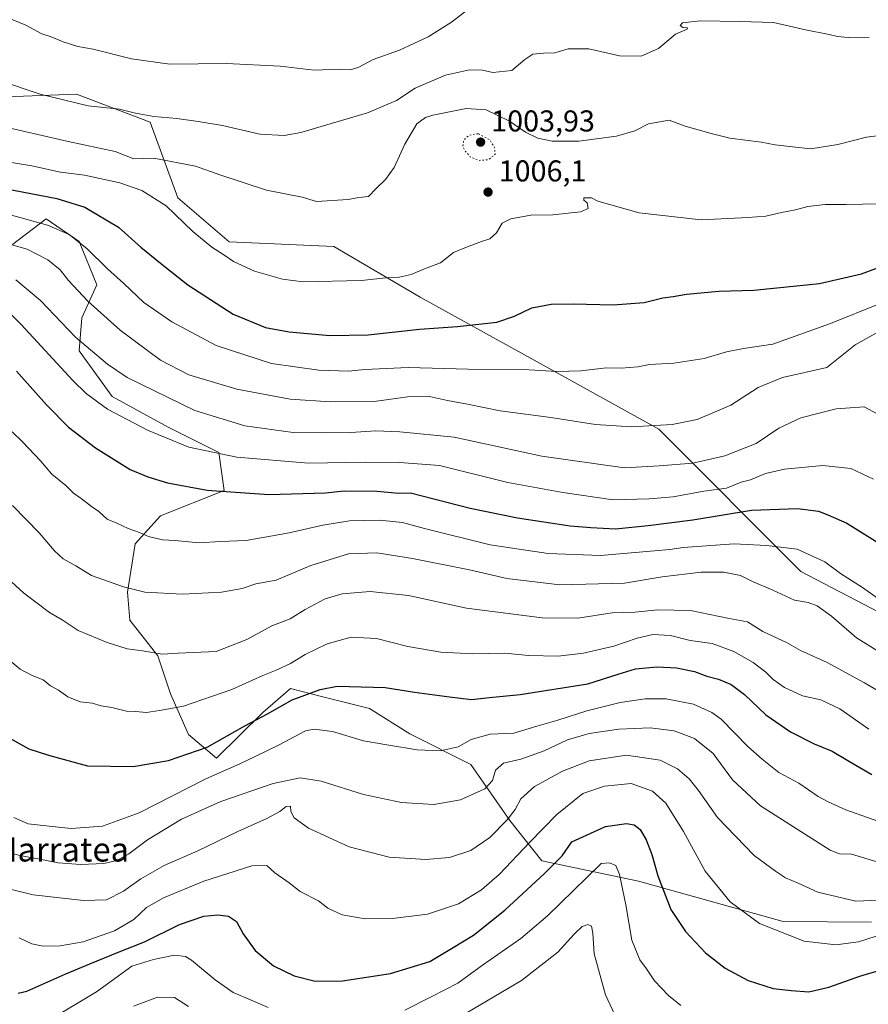
# Model space of a CAD drawing. Units: metres. Extents: x 576465 to 579903, y 4754305 to 4756658.
# Drawn here: x 578864 to 579146, y 4755965 to 4756292 of the extents above; entities that cross this region are included whole.
import ezdxf
from ezdxf.enums import TextEntityAlignment as Align

# ---------------------------------------------------------------- set-up
doc = ezdxf.new("R2010")
doc.units = ezdxf.units.M
doc.header["$MEASUREMENT"] = 0
doc.linetypes.add('DGN Style 5', pattern=[1.153612, 0.494405, -0.659207])
for name, color, linetype, lineweight in [('Arbolado forestal CxS', 92, 'Continuous', 0), ('Curva de nivel maestra', 30, 'Continuous', 30), ('Curva de nivel normal', 30, 'Continuous', 0), ('Curva de nivel normal depresión', 30, 'DGN Style 5', 0), ('Provincia CxS', 1, 'Continuous', 0), ('Punto de cota en terreno', 7, 'Continuous', 0), ('Rótulo de punto de cota en terreno', 7, 'Continuous', 0), ('Texto cartográfico', 7, 'Continuous', 0)]:
    doc.layers.add(name, color=color, linetype=linetype, lineweight=lineweight)
doc.styles.add('Style-Arial', font='txt')

# ---------------------------------------------------------------- blocks, each defined once
blk = doc.blocks.new('5PATER')
at = {"layer": 'Provincia CxS', "linetype": 'Continuous', "lineweight": 0}
h = blk.add_hatch(color=51, dxfattribs=at)
edge = h.paths.add_edge_path()
edge.add_ellipse((0, 0), major_axis=(-0.11, -0.111), ratio=0.999422, start_angle=0, end_angle=360)

msp = doc.modelspace()

# ---------------------------------------------------------------- linework, layer by layer
at = {"layer": 'Arbolado forestal CxS', "color": 92, "linetype": 'Continuous', "lineweight": 0}
for points in [[(579182.1617, 4756320.2913, 1018.6277), (579166.3839, 4756276.1159, 1011.859), (579177.4275, 4756244.5617, 1006.6258), (579199.5143, 4756165.6761, 994.3305), (579205.8245, 4756126.2335, 986.7402), (579205.8239, 4756092.9831, 979.562), (579184.6805, 4756092.1791, 975.4073), (579162.2257, 4756088.1255, 969.6874), (579123.4261, 4756108.3699, 968.1325), (579076.1923, 4756155.6051, 990.2782), (579030.6441, 4756180.9105, 997.5981), (578996.9055, 4756199.4669, 1003.7768), (578968.2281, 4756216.3373, 1007.7897), (578933.4353, 4756217.8839, 1006.1041), (578916.3827, 4756232.5169, 1006.4222), (578907.2383, 4756257.5867, 1014.7705), (578882.7367, 4756266.8785, 1016.4466), (578850.3287, 4756265.7327, 1013.1964)], [(578850.3287, 4756265.7327, 1013.1964), (578882.7367, 4756266.8785, 1016.4466), (578907.2383, 4756257.5867, 1014.7705), (578916.3827, 4756232.5169, 1006.4222), (578933.4353, 4756217.8839, 1006.1041), (578968.2281, 4756216.3373, 1007.7897), (578996.9055, 4756199.4669, 1003.7768), (579030.6441, 4756180.9105, 997.5981), (579076.1923, 4756155.6051, 990.2782), (579123.4261, 4756108.3699, 968.1325), (579162.2257, 4756088.1255, 969.6874)], [(579205.8239, 4756092.9831, 979.562), (579184.6805, 4756092.1791, 975.4073), (579162.2257, 4756088.1255, 969.6874), (579123.4261, 4756108.3699, 968.1325), (579076.1923, 4756155.6051, 990.2782), (579030.6441, 4756180.9105, 997.5981), (578996.9055, 4756199.4669, 1003.7768), (578968.2281, 4756216.3373, 1007.7897), (578933.4353, 4756217.8839, 1006.1041), (578916.3827, 4756232.5169, 1006.4222), (578907.2383, 4756257.5867, 1014.7705), (578882.7367, 4756266.8785, 1016.4466), (578850.3287, 4756265.7327, 1013.1964)], [(579205.8239, 4756092.9831, 979.562), (579184.6805, 4756092.1791, 975.4073), (579162.2257, 4756088.1255, 969.6874), (579123.4261, 4756108.3699, 968.1325), (579076.1923, 4756155.6051, 990.2782), (579030.6441, 4756180.9105, 997.5981), (578996.9055, 4756199.4669, 1003.7768), (578968.2281, 4756216.3373, 1007.7897), (578933.4353, 4756217.8839, 1006.1041), (578916.3827, 4756232.5169, 1006.4222), (578907.2383, 4756257.5867, 1014.7705), (578882.7367, 4756266.8785, 1016.4466), (578850.3287, 4756265.7327, 1013.1964)], [(578861.4999, 4756217.0153, 990.5027), (578872.6529, 4756225.5409, 996.8629), (578883.6297, 4756217.9449, 995.3722), (578889.5403, 4756203.5961, 992.6921), (578884.4743, 4756192.6237, 987.8522), (578883.6291, 4756181.6523, 984.1804), (578894.6059, 4756166.4593, 982.1583), (578913.1817, 4756156.3311, 981.8704), (578930.0693, 4756147.8907, 981.0838), (578931.7581, 4756135.2301, 976.0927), (578910.6481, 4756126.7907, 972.206), (578902.2041, 4756117.5069, 969.2582), (578899.6707, 4756101.4701, 965.0723), (578900.5157, 4756092.1863, 962.8177), (578909.8033, 4756080.3705, 960.383), (578914.0251, 4756067.7103, 957.0339), (578919.9349, 4756054.2055, 952.8526), (578929.2347, 4756046.3305, 949.1089), (578944.6129, 4756061.4757, 951.2279), (578953.8799, 4756069.4207, 952.3846), (578964.0929, 4756066.8453, 949.8531), (578980.0335, 4756062.8253, 948.4641), (578993.5293, 4756054.3901, 946.9619), (579013.7731, 4756044.2681, 943.6664), (579026.6647, 4756025.6509, 935.8365), (579037.3893, 4756012.2159, 927.9846), (579069.4419, 4756005.4677, 921.8532), (579117.5475, 4755992.0429, 931.4593), (579146.8221, 4755991.8073, 933.3388)], [(579146.8221, 4755991.8073, 933.3388), (579117.5475, 4755992.0429, 931.4593), (579069.4419, 4756005.4677, 921.8532), (579037.3893, 4756012.2159, 927.9846), (579026.6647, 4756025.6509, 935.8365), (579013.7731, 4756044.2681, 943.6664), (578993.5293, 4756054.3901, 946.9619), (578980.0335, 4756062.8253, 948.4641), (578964.0929, 4756066.8453, 949.8531), (578953.8799, 4756069.4207, 952.3846), (578944.6129, 4756061.4757, 951.2279), (578929.2347, 4756046.3305, 949.1089), (578919.9349, 4756054.2055, 952.8526), (578914.0251, 4756067.7103, 957.0339), (578909.8033, 4756080.3705, 960.383), (578900.5157, 4756092.1863, 962.8177), (578899.6707, 4756101.4701, 965.0723), (578902.2041, 4756117.5069, 969.2582), (578910.6481, 4756126.7907, 972.206), (578931.7581, 4756135.2301, 976.0927), (578930.0693, 4756147.8907, 981.0838), (578913.1817, 4756156.3311, 981.8704), (578894.6059, 4756166.4593, 982.1583), (578883.6291, 4756181.6523, 984.1804), (578884.4743, 4756192.6237, 987.8522), (578889.5403, 4756203.5961, 992.6921), (578883.6297, 4756217.9449, 995.3722), (578872.6529, 4756225.5409, 996.8629), (578861.4999, 4756217.0153, 990.5027)], [(578861.4999, 4756217.0153, 990.5027), (578872.6529, 4756225.5409, 996.8629), (578883.6297, 4756217.9449, 995.3722), (578889.5403, 4756203.5961, 992.6921), (578884.4743, 4756192.6237, 987.8522), (578883.6291, 4756181.6523, 984.1804), (578894.6059, 4756166.4593, 982.1583), (578913.1817, 4756156.3311, 981.8704), (578930.0693, 4756147.8907, 981.0838), (578931.7581, 4756135.2301, 976.0927), (578910.6481, 4756126.7907, 972.206), (578902.2041, 4756117.5069, 969.2582), (578899.6707, 4756101.4701, 965.0723), (578900.5157, 4756092.1863, 962.8177), (578909.8033, 4756080.3705, 960.383), (578914.0251, 4756067.7103, 957.0339), (578919.9349, 4756054.2055, 952.8526), (578929.2347, 4756046.3305, 949.1089), (578944.6129, 4756061.4757, 951.2279), (578953.8799, 4756069.4207, 952.3846), (578964.0929, 4756066.8453, 949.8531), (578980.0335, 4756062.8253, 948.4641), (578993.5293, 4756054.3901, 946.9619), (579013.7731, 4756044.2681, 943.6664), (579026.6647, 4756025.6509, 935.8365), (579037.3893, 4756012.2159, 927.9846), (579069.4419, 4756005.4677, 921.8532), (579117.5475, 4755992.0429, 931.4593), (579146.8221, 4755991.8073, 933.3388)], [(578861.4999, 4756217.0153, 990.5027), (578872.6529, 4756225.5409, 996.8629), (578883.6297, 4756217.9449, 995.3722), (578889.5403, 4756203.5961, 992.6921), (578884.4743, 4756192.6237, 987.8522), (578883.6291, 4756181.6523, 984.1804), (578894.6059, 4756166.4593, 982.1583), (578913.1817, 4756156.3311, 981.8704), (578930.0693, 4756147.8907, 981.0838), (578931.7581, 4756135.2301, 976.0927), (578910.6481, 4756126.7907, 972.206), (578902.2041, 4756117.5069, 969.2582), (578899.6707, 4756101.4701, 965.0723), (578900.5157, 4756092.1863, 962.8177), (578909.8033, 4756080.3705, 960.383), (578914.0251, 4756067.7103, 957.0339), (578919.9349, 4756054.2055, 952.8526), (578929.2347, 4756046.3305, 949.1089), (578944.6129, 4756061.4757, 951.2279), (578953.8799, 4756069.4207, 952.3846), (578964.0929, 4756066.8453, 949.8531), (578980.0335, 4756062.8253, 948.4641), (578993.5293, 4756054.3901, 946.9619), (579013.7731, 4756044.2681, 943.6664), (579026.6647, 4756025.6509, 935.8365), (579037.3893, 4756012.2159, 927.9846), (579069.4419, 4756005.4677, 921.8532), (579117.5475, 4755992.0429, 931.4593), (579146.8221, 4755991.8073, 933.3388)]]:
    msp.add_polyline3d(points, dxfattribs=at)
at = {"layer": 'Curva de nivel maestra', "color": 30, "linetype": 'Continuous', "lineweight": 30, "flags": 128}
for points, elevation in [([(578858.88, 4756235.6001), (578876.17, 4756232.3101), (578885.47, 4756229.3701), (578896.71, 4756222.7401), (578904.11, 4756216.0801), (578910.68, 4756210.7701), (578919.74, 4756203.6201), (578934.74, 4756193.8201), (578945.52, 4756189.3801), (578953.38, 4756187.9401), (578966.91, 4756186.7801), (578979.63, 4756186.9701), (578996.66, 4756188.8301), (579009.34, 4756189.7401), (579022.41, 4756191.2201), (579028.24, 4756193.1801), (579034.02, 4756195.9201), (579040.41, 4756197.1301), (579047.8, 4756197.3101), (579061.05, 4756196.9401), (579071.35, 4756197.7601), (579077.5, 4756199.2701), (579080.96, 4756199.7001), (579085.4, 4756200.5001), (579096.16, 4756201.5301), (579107.73, 4756201.8301), (579129.59, 4756204.0601), (579143.58, 4756207.2401), (579156.91, 4756212.1801)], 1000), ([(578862.86, 4756174.8501), (578872.76, 4756163.6801), (578880.12, 4756156.3201), (578889.01, 4756149.4001), (578900.52, 4756142.2101), (578906.39, 4756139.8401), (578913.01, 4756137.7801), (578926.17, 4756135.4101), (578946.63, 4756133.9801), (578965.49, 4756134.5101), (578971.63, 4756135.1201), (578982.68, 4756135.0201), (578989.7, 4756134.3801), (578993.66, 4756134.4901), (579013.51, 4756129.4201), (579029.21, 4756126.1601), (579046.72, 4756123.4901), (579053.67, 4756122.9501), (579061.81, 4756122.5701), (579072.65, 4756123.6401), (579087.55, 4756125.4601), (579107.06, 4756128.7301), (579122.32, 4756129.2801), (579129.27, 4756128.4101), (579132.33, 4756127.2101), (579138.73, 4756124.4001), (579150.74, 4756116.8401)], 975), ([(578859.17, 4756053.7701), (578866.87, 4756049.4401), (578873.4, 4756047.3501), (578886.38, 4756043.7901), (578901.59, 4756043.5301), (578913.29, 4756045.6101), (578926.14, 4756050.0201), (578938.68, 4756057.1201), (578946.16, 4756061.1101), (578954.42, 4756065.6701), (578963.75, 4756069.1001), (578969.31, 4756070.2001), (578985.28, 4756069.8401), (578995.04, 4756068.2901), (579006.63, 4756066.7401), (579014.01, 4756065.8301), (579020.01, 4756066.4901), (579030.12, 4756067.4601), (579052.59, 4756071.0201), (579062.72, 4756074.2801), (579068.49, 4756076.0301), (579075.68, 4756076.7001), (579082.11, 4756076.3401), (579088.06, 4756075.0801), (579092.11, 4756073.5701), (579096.06, 4756072.6101), (579100.22, 4756070.8001), (579104.68, 4756067.4601), (579111.81, 4756060.7301), (579119.98, 4756055.0801), (579127.78, 4756051.0601), (579133.84, 4756048.6201), (579139.04, 4756045.5201), (579146.97, 4756040.8801)], 950), ([(578863.4, 4755968.2201), (578866.26, 4755968.8901), (578879.2, 4755974.6601), (578887.2, 4755977.9501), (578896.96, 4755981.9901), (578905.33, 4755985.3201), (578916.96, 4755991.0501), (578925.08, 4755993.8701), (578929.7, 4755994.2601), (578933.26, 4755993.8301), (578935.87, 4755992.1201), (578938.12, 4755988.0201), (578942.12, 4755982.4301), (578948.16, 4755977.3801), (578955.11, 4755973.9901), (578962.08, 4755972.2701), (578971.17, 4755972.3101), (578987.03, 4755974.7401), (579000.08, 4755978.7501), (579007.86, 4755983.3801), (579014.68, 4755987.5601), (579025.01, 4755995.8501), (579038.24, 4756008.0501), (579044.09, 4756013.8901), (579047.26, 4756018.5701), (579058.45, 4756023.5801), (579065.44, 4756024.6301), (579068.04, 4756024.2001), (579070.01, 4756022.6101), (579072.02, 4756019.2001), (579073.91, 4756014.3801), (579075.87, 4756007.2401), (579080.22, 4755996.0001), (579085.11, 4755988.7001), (579091.76, 4755981.7001), (579098.25, 4755976.5701), (579105.93, 4755972.4901), (579114.18, 4755969.8601), (579120.15, 4755969.1301), (579126.01, 4755968.6501), (579132.68, 4755970.2201), (579143.02, 4755973.9501), (579156.69, 4755977.9501)], 925)]:
    msp.add_lwpolyline(points, dxfattribs=dict(at, elevation=elevation))
at = {"layer": 'Curva de nivel normal', "color": 30, "linetype": 'Continuous', "lineweight": 0, "flags": 128}
for points, elevation in [([(578859.68, 4756292.44), (578865.96, 4756289.85), (578871.18, 4756287), (578874.3, 4756286.02), (578878.3, 4756284.32), (578883.22, 4756282.76), (578888.33, 4756281.85), (578901, 4756278.69), (578913.77, 4756276.95), (578932.63, 4756277.15), (578950.46, 4756276.19), (578961.67, 4756274.86), (578969.96, 4756275.19), (578974.08, 4756275.12), (578976.49, 4756275.86), (578981.36, 4756278.49), (578990.1, 4756281.59), (578999.59, 4756285.96), (579007.33, 4756290.84), (579014.04, 4756296.03)], 1020), ([(578857.08, 4756271.42), (578870.7, 4756266.94), (578886.59, 4756263.1), (578896.98, 4756261.96), (578902.34, 4756260.62), (578908.41, 4756259.51), (578916.13, 4756258.84), (578923.14, 4756257.81), (578931.27, 4756256.57), (578943.66, 4756253.66), (578951.78, 4756253.24), (578957.3, 4756254.2), (578979.38, 4756260.74), (578989.05, 4756264.83), (578995.22, 4756268.94), (579005.34, 4756273.23), (579013.34, 4756275.06), (579017.68, 4756274.94), (579021.01, 4756274.13), (579027.34, 4756274.76), (579031.68, 4756278.48), (579034.34, 4756280.22), (579037.94, 4756280.56), (579041.69, 4756280.61), (579046.11, 4756282.04), (579052.97, 4756282.03), (579063.11, 4756279.68), (579070.4, 4756279.52), (579076.11, 4756282.13), (579081.76, 4756286.91), (579085.67, 4756288.56), (579085.76, 4756289.02), (579084.19, 4756289.09), (579083.3, 4756289.7), (579084.07, 4756290.61), (579089.93, 4756291.34), (579103.15, 4756291.03), (579114.28, 4756290.7), (579124.95, 4756288.34), (579132.82, 4756286.8), (579135.61, 4756286.11), (579139.08, 4756285.8), (579146.11, 4756285.61)], 1015), ([(578855.88, 4756256.78), (578879.97, 4756251.17), (578895.63, 4756247.86), (578901.83, 4756245.4), (578908.38, 4756245.62), (578922.26, 4756243.06), (578930.4, 4756240.14), (578945.9, 4756235.02), (578957.77, 4756232.7), (578962.49, 4756231.24), (578973.05, 4756231.95), (578976.5, 4756232.56), (578979.72, 4756232.95), (578982.27, 4756235.59), (578985.39, 4756238.6), (578988.23, 4756242.59), (578991.84, 4756250.32), (578995.84, 4756257.06), (578998.74, 4756259.23), (579001.18, 4756260), (579012.21, 4756262.14), (579018.85, 4756261.76), (579026.55, 4756258.01), (579031.9, 4756254.28), (579036.01, 4756252.27), (579040.75, 4756251.31), (579049.62, 4756251.37), (579062.12, 4756252.96), (579068.19, 4756254.76), (579072.82, 4756257.08), (579079.67, 4756258.34), (579085.02, 4756256.25), (579093.65, 4756253.89), (579099.78, 4756252.35), (579110.2, 4756251.02), (579114.88, 4756250.15), (579120.6, 4756249.38), (579126.74, 4756248.76), (579135.66, 4756250.25), (579145.26, 4756252.59), (579151.35, 4756253.41)], 1010), ([(578854.9, 4756245.21), (578867.9, 4756243.15), (578877.48, 4756241.06), (578885.44, 4756240.02), (578897.1, 4756237.48), (578904.49, 4756234.93), (578912.5, 4756229.83), (578921.38, 4756221.31), (578927.68, 4756216.09), (578931.68, 4756213.54), (578934.9, 4756211.32), (578941.9, 4756208.08), (578951.23, 4756205.5), (578958.08, 4756204.61), (578977.38, 4756205.06), (578986.47, 4756206.06), (578989.91, 4756206.18), (578993.91, 4756207.02), (578998.34, 4756208.88), (579003.68, 4756210.94), (579008.01, 4756214.32), (579012.32, 4756216.14), (579017.25, 4756218.02), (579020.1, 4756218.89), (579022.28, 4756220.91), (579024.21, 4756224.06), (579027.05, 4756225.56), (579033.68, 4756226.68), (579041.01, 4756226.88), (579050.17, 4756227.85), (579052.74, 4756228.91), (579052.4, 4756230.81), (579051.34, 4756231.73), (579051.26, 4756232.52), (579053.85, 4756232.51), (579055.94, 4756231.41), (579069.68, 4756227.45), (579090.31, 4756225.15), (579105.79, 4756225.97), (579111.8, 4756226.38), (579117.02, 4756227.59), (579121.62, 4756228.53), (579125.74, 4756229.64), (579131.46, 4756230.26), (579138.44, 4756230.3), (579154.79, 4756230.62)], 1005), ([(578860.34, 4756226.99), (578873.08, 4756223.44), (578880.28, 4756220.32), (578886.18, 4756215.68), (578893, 4756208.9), (578898.42, 4756203.99), (578905.16, 4756197.73), (578914.36, 4756191.27), (578929.16, 4756183.4), (578947.53, 4756177.44), (578963.28, 4756175.2), (578973.07, 4756174.87), (578978.51, 4756175.43), (578992.98, 4756176.1), (579012.89, 4756175.59), (579033.15, 4756175.35), (579042.34, 4756174.78), (579050.32, 4756174.96), (579058.74, 4756176), (579063.7, 4756175.89), (579069.19, 4756176.34), (579073.13, 4756177.09), (579081.15, 4756177.55), (579091.31, 4756179.1), (579098.68, 4756181.36), (579104.32, 4756182.45), (579114.04, 4756183.87), (579133.2, 4756190.76), (579149.77, 4756197.37)], 995), ([(578851.01, 4756219.71), (578866.4, 4756215.47), (578873.23, 4756211.93), (578877.28, 4756208.53), (578880.09, 4756205), (578886.54, 4756198.12), (578897.28, 4756188.52), (578910.69, 4756178.53), (578920.07, 4756173.73), (578936.05, 4756168.9), (578953.73, 4756165.63), (578967.08, 4756164.7), (578981.68, 4756164.8), (578992.68, 4756166.42), (579000.01, 4756166.52), (579006.01, 4756165.12), (579012.68, 4756163.9), (579023.52, 4756161.73), (579040.38, 4756159.5), (579055.18, 4756157.21), (579067.11, 4756156.46), (579080.69, 4756157.19), (579088.98, 4756158.88), (579100.09, 4756163.61), (579109.27, 4756169.5), (579117.34, 4756172.75), (579132.02, 4756176.1), (579141.46, 4756183.63), (579152, 4756189.56)], 990), ([(578862.6, 4756205.21), (578870.76, 4756198.41), (578882.42, 4756186.18), (578893.05, 4756177.2), (578899.61, 4756172.84), (578922.01, 4756161.85), (578938.68, 4756156.79), (578954.68, 4756154.58), (578965.62, 4756154.45), (578973.92, 4756154.5), (578982.19, 4756155.1), (578990.17, 4756154.71), (579008.23, 4756153), (579037.4, 4756146.61), (579064.86, 4756142.76), (579076.29, 4756143.42), (579087.52, 4756144.32), (579098.17, 4756146.75), (579108.58, 4756150.9), (579116.1, 4756156.02), (579123.4, 4756159.37), (579135.18, 4756162.34), (579144.49, 4756163.05), (579153.55, 4756158.21)], 985), ([(579147.57, 4756139.07), (579140.02, 4756142.54), (579130.68, 4756143.6), (579117.99, 4756142.39), (579111.68, 4756140.86), (579106.68, 4756138.84), (579103.52, 4756138.04), (579098.7, 4756136.08), (579091.18, 4756134.99), (579081.01, 4756133.15), (579073.01, 4756132.52), (579061.01, 4756132.14), (579044.34, 4756134.57), (579026.08, 4756137.94), (579003.3, 4756143.55), (578990.15, 4756144.54), (578978.8, 4756144.66), (578959.81, 4756144.38), (578936.02, 4756146.37), (578920.04, 4756149.7), (578906.32, 4756155.33), (578893.08, 4756162.3), (578885.96, 4756167.49), (578881.54, 4756171.78), (578864.31, 4756190.42), (578860.44, 4756194.23)], 980), ([(578861.41, 4756154.74), (578864.8, 4756151.47), (578870.76, 4756145.06), (578874.58, 4756140.67), (578879.16, 4756136.89), (578881.74, 4756134.42), (578884.28, 4756132.6), (578887.68, 4756129.9), (578890.19, 4756128.24), (578892.88, 4756125.78), (578896.16, 4756124.4), (578899.95, 4756122.65), (578903.66, 4756121.31), (578906.66, 4756119.92), (578911.36, 4756118.82), (578915.57, 4756118.63), (578923.39, 4756117.92), (578930.59, 4756118.32), (578939.16, 4756118.62), (578953.35, 4756121.14), (578964.55, 4756123.79), (578973.4, 4756125.15), (578983.46, 4756125.44), (578991.01, 4756124.66), (578998.32, 4756122.6), (579020.18, 4756117.26), (579039.41, 4756114.31), (579056.8, 4756113.7), (579079.82, 4756115.68), (579084.34, 4756116.36), (579101.3, 4756117.54), (579112.03, 4756116.94), (579122.2, 4756115.77), (579131.35, 4756111.58), (579136.59, 4756107.66), (579143.92, 4756103.02), (579153.44, 4756096.28)], 970), ([(578861.48, 4756130.31), (578870.3, 4756121.16), (578875.39, 4756115.17), (578878.29, 4756112.58), (578882.49, 4756110.22), (578887.71, 4756106.98), (578898.34, 4756103.3), (578905.46, 4756101.48), (578917.94, 4756100.8), (578930.92, 4756101.48), (578937.82, 4756102.72), (578942.34, 4756104.23), (578949.09, 4756105.47), (578960.65, 4756110.29), (578973.12, 4756114.23), (578982.47, 4756114.54), (578994.38, 4756112.65), (579013.36, 4756108.93), (579025.68, 4756106), (579043.28, 4756103.9), (579064.79, 4756104.48), (579077.35, 4756106.57), (579090.32, 4756108.15), (579097.84, 4756108.16), (579103.38, 4756107.02), (579107.32, 4756104.97), (579114.09, 4756102.14), (579121.34, 4756098.85), (579125.78, 4756098.01), (579128.86, 4756096.92), (579133.53, 4756093.5), (579141.89, 4756086.31), (579149.74, 4756081.45)], 965), ([(579162.48, 4756060.85), (579144.52, 4756071.35), (579132.1, 4756078.16), (579123.32, 4756082.12), (579118.6, 4756084.8), (579110.82, 4756088.38), (579105.71, 4756091.6), (579099.59, 4756092.74), (579086.79, 4756095.4), (579075.83, 4756095.65), (579068.22, 4756094.84), (579060.68, 4756094.63), (579049.3, 4756092.89), (579037.5, 4756092.93), (579012.3, 4756096.17), (578993.01, 4756100.39), (578980.34, 4756101.73), (578971.01, 4756100.91), (578965.34, 4756099.21), (578958.68, 4756095.72), (578953.68, 4756092.64), (578947.68, 4756090.35), (578939.34, 4756085.72), (578929.19, 4756081.8), (578916.49, 4756081.22), (578911.23, 4756080.86), (578904.62, 4756081.97), (578899.56, 4756082.68), (578892.98, 4756084.71), (578883.34, 4756088.72), (578878, 4756092.27), (578873.82, 4756094.71), (578865.14, 4756101.21), (578859.78, 4756106.1)], 960), ([(578859.92, 4756079.33), (578864, 4756075.93), (578868.01, 4756073.75), (578871.7, 4756072.34), (578874.12, 4756070.33), (578876.72, 4756068.94), (578879.82, 4756066.72), (578883.96, 4756065.06), (578887.95, 4756064.55), (578890.99, 4756063.7), (578894.5, 4756063.12), (578899.34, 4756061.92), (578902.34, 4756061.85), (578906.01, 4756061.52), (578910.34, 4756062.18), (578918.34, 4756063.6), (578934.32, 4756069.18), (578944.68, 4756073.84), (578949.1, 4756075.56), (578953.8, 4756077.82), (578958.7, 4756080.77), (578965.97, 4756084.31), (578974, 4756086.53), (578982.45, 4756086.08), (578992.77, 4756083.47), (579003.81, 4756081.6), (579014.45, 4756080.99), (579025.04, 4756081.2), (579032.93, 4756080.4), (579042.75, 4756080.24), (579051.19, 4756081.22), (579061.32, 4756083.54), (579068.98, 4756086.23), (579074.25, 4756087.45), (579080.09, 4756087.07), (579086.67, 4756085.42), (579093.97, 4756084.4), (579101.19, 4756081.72), (579107.58, 4756078.13), (579111.75, 4756074.89), (579114.21, 4756072.44), (579117.96, 4756069.83), (579123.92, 4756067.01), (579130.01, 4756065.74), (579136.3, 4756062.74), (579146.03, 4756055.94)], 955), ([(578861.93, 4756026.62), (578866.67, 4756024.47), (578873.67, 4756023.74), (578881, 4756022.96), (578891.34, 4756023.76), (578903.52, 4756028.17), (578925.72, 4756039.51), (578937.06, 4756044.4), (578942.12, 4756046.84), (578949.8, 4756050.66), (578958.78, 4756055.38), (578961.68, 4756055.94), (578967.8, 4756055.2), (578978.12, 4756052.06), (578986.54, 4756050.6), (578995.89, 4756049.12), (579003.73, 4756048.72), (579009.56, 4756050.12), (579013.9, 4756052.49), (579020.23, 4756054.25), (579028.01, 4756054.66), (579035.68, 4756056.91), (579042.68, 4756058.94), (579052.34, 4756062.05), (579063.34, 4756064.79), (579071.68, 4756066.06), (579078.68, 4756066), (579087.79, 4756064.25), (579093.86, 4756061.53), (579096.95, 4756059.25), (579105.78, 4756050.25), (579110.56, 4756046.04), (579116.12, 4756041.55), (579122.74, 4756037.99), (579129.16, 4756033.55), (579132.28, 4756031.91), (579138.36, 4756029.18), (579154.24, 4756023.49)], 945), ([(579149.47, 4756011.68), (579140.27, 4756014.44), (579136.27, 4756014.5), (579133.18, 4756015.72), (579109.97, 4756030.47), (579100.67, 4756039.08), (579094.28, 4756047.93), (579088.07, 4756052.82), (579081.36, 4756055.39), (579073.34, 4756056.41), (579062.94, 4756055.94), (579053.07, 4756054.49), (579045.91, 4756052.42), (579038.07, 4756048.72), (579030.34, 4756046.02), (579024.6, 4756044.63), (579021.9, 4756042.29), (579020.93, 4756038.9), (579018.4, 4756036.14), (579010.31, 4756032.52), (579001.47, 4756030.89), (578990.68, 4756031.56), (578978.15, 4756034.22), (578964.08, 4756038.67), (578957.02, 4756039.76), (578948.03, 4756037.92), (578930.7, 4756031.94), (578917.65, 4756026.11), (578906.29, 4756019.18), (578900.16, 4756014.57), (578896.14, 4756012.33), (578891.86, 4756011.38), (578884.13, 4756011), (578876.67, 4756011.52), (578871.67, 4756012.54), (578863.94, 4756013.94), (578849.74, 4756017.75)], 940), ([(578852.01, 4756004.95), (578868.31, 4756000.95), (578885.08, 4755999.06), (578892.74, 4755999.3), (578898.38, 4756002.11), (578904.17, 4756006.2), (578911.86, 4756010.64), (578923, 4756015.52), (578936.29, 4756021.98), (578945.93, 4756026.24), (578950.35, 4756028.57), (578952.38, 4756030.28), (578953.83, 4756030.4), (578953.93, 4756028.61), (578955.04, 4756026.48), (578959.78, 4756023.12), (578973.33, 4756016.86), (578986.64, 4756013.45), (578998.8, 4756012.7), (579006.62, 4756013.32), (579013.75, 4756015.69), (579020.1, 4756019.99), (579025.8, 4756025.8), (579028.43, 4756029.28), (579030.36, 4756032.84), (579034.88, 4756036.95), (579044.16, 4756042.06), (579053.08, 4756045.45), (579065.42, 4756047.32), (579076.68, 4756045.68), (579082.4, 4756042.82), (579086.33, 4756039.41), (579089.37, 4756035.56), (579095.72, 4756026.65), (579107.86, 4756014.04), (579114.94, 4756008.79), (579118.31, 4756006.61), (579122.53, 4756004.76), (579129, 4756001.8), (579141.67, 4755998.86), (579154.39, 4755999.38)], 935), ([(578863.71, 4755986.62), (578867.88, 4755984.7), (578871.7, 4755983.92), (578877.34, 4755983.94), (578884.97, 4755985.3), (578895.42, 4755988.99), (578901.78, 4755992.7), (578906.01, 4755996.7), (578911.68, 4755999.91), (578925.01, 4756005.45), (578941.01, 4756010.54), (578946.01, 4756010.7), (578948.69, 4756008.26), (578953.39, 4756004.87), (578957.05, 4756002.02), (578963.12, 4755998.95), (578966.3, 4755996.46), (578970.99, 4755994.29), (578978.68, 4755992.94), (578987.68, 4755993.07), (578999.34, 4755994.53), (579009.68, 4755997.93), (579017.34, 4756002.58), (579023.29, 4756007.78), (579033.32, 4756018.45), (579042.3, 4756027.58), (579050.94, 4756034.57), (579058.17, 4756037.06), (579067.01, 4756037.9), (579074.12, 4756035.35), (579078.52, 4756031.41), (579084.41, 4756021.97), (579091.64, 4756008.78), (579099.91, 4755998.61), (579109.65, 4755991.36), (579124.49, 4755985.52), (579135.04, 4755984.26), (579142.52, 4755985.31), (579151.2, 4755988.04)], 930), ([(578991.86, 4755962.58), (579000.82, 4755967.17), (579009.48, 4755971.53), (579017.68, 4755977.52), (579030.34, 4755986.41), (579039.2, 4755993.99), (579052.13, 4756006.57), (579057.03, 4756011.34), (579059.88, 4756011.55), (579061.97, 4756010.72), (579063.11, 4756007.67), (579065.2, 4755997.59), (579067.25, 4755985.81), (579069.94, 4755979.31), (579072.15, 4755976.29), (579074.82, 4755972.39), (579079.47, 4755967.47), (579083.56, 4755964.14)], 920), ([(579012.24, 4755961.62), (579030.62, 4755972.5), (579042.66, 4755981.84), (579048.13, 4755987.89), (579050.75, 4755990.36), (579052.65, 4755991.09), (579053.88, 4755990.48), (579054.32, 4755988.2), (579054.76, 4755981.31), (579058.5, 4755967.66), (579066.3, 4755951.11)], 915), ([(578874.75, 4755959.93), (578889.34, 4755968.67), (578901.09, 4755977.19), (578908.34, 4755979.4), (578915.34, 4755980.91), (578918.91, 4755980.47), (578920.9, 4755979.27), (578928.79, 4755972.68), (578934.82, 4755968.5), (578939, 4755966.7), (578946.38, 4755963.5)], 920), ([(578901.68, 4755963.97), (578909.68, 4755966.98), (578915.25, 4755966.81), (578919.93, 4755963.86)], 915)]:
    msp.add_lwpolyline(points, dxfattribs=dict(at, elevation=elevation))
at = {"layer": 'Curva de nivel normal depresión', "color": 30, "linetype": 'DGN Style 5', "lineweight": 0, "elevation": 1005, "flags": 128}
msp.add_lwpolyline([(579016.14, 4756253.8), (579013.12, 4756253.29), (579011.41, 4756251.65), (579011.12, 4756249.69), (579011.8, 4756248.04), (579013.54, 4756246.12), (579016.24, 4756244.89), (579019.72, 4756245.18), (579021.87, 4756247), (579021.54, 4756249.38), (579020.01, 4756251.82), (579016.14, 4756253.8)], dxfattribs=at)

# ---------------------------------------------------------------- block references
at = {"layer": 'Punto de cota en terreno', "color": 7, "linetype": 'Continuous', "lineweight": 0, "xscale": 10, "yscale": 10, "zscale": 10}
for p in [(579017, 4756251, 1003.93), (579019.48, 4756234.4, 1006.1)]:
    msp.add_blockref('5PATER', p, dxfattribs=at)

# ---------------------------------------------------------------- texts
at = {"layer": 'Rótulo de punto de cota en terreno', "color": 7, "linetype": 'Continuous', "lineweight": 0, "style": 'Style-Arial'}
for s, p in [('1003,93', (579020.5278, 4756254.5278)), ('1006,1', (579023.0078, 4756237.9278))]:
    msp.add_text(s, height=7, dxfattribs=at).set_placement(p)
at = {"layer": 'Texto cartográfico', "color": 7, "linetype": 'Continuous', "lineweight": 0, "style": 'Style-Arial'}
msp.add_text('Korostiko Harratea', height=8, dxfattribs=at).set_placement((578851.8008, 4756015.991), align=Align.MIDDLE_CENTER)

doc.saveas('drawing.dxf')
